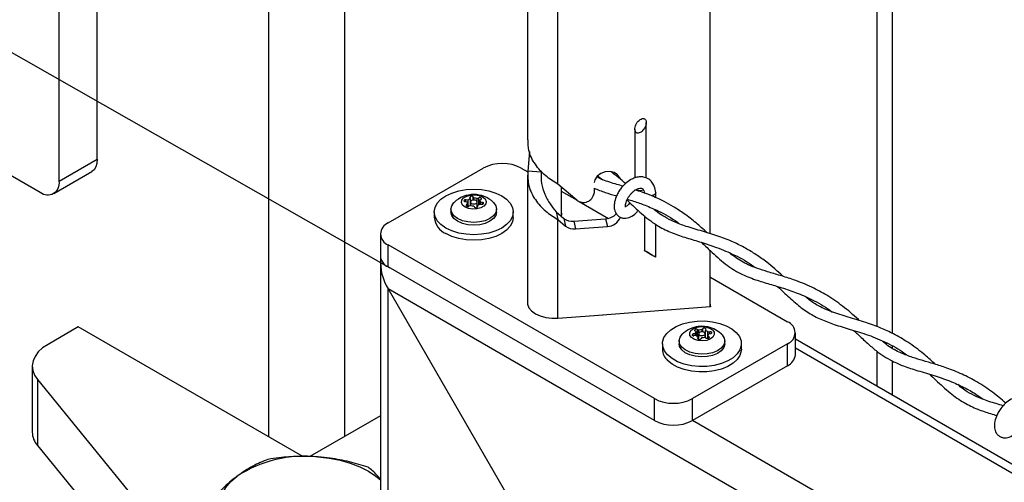
# Model space of a CAD drawing. Extents: x 0.1 to 16.8, y 0.2 to 10.8.
# Drawn here: x 4.1 to 4.8, y 3.1 to 3.4 of the extents above; entities that cross this region are included whole.
import ezdxf

# ---------------------------------------------------------------- set-up
doc = ezdxf.new("R2010")
doc.units = 0
doc.header["$MEASUREMENT"] = 0
doc.layers.get('0').update_dxf_attribs({"linetype": 'CONTINUOUS'})
doc.layers.add('LAYER_1', color=7, linetype='CONTINUOUS')

msp = doc.modelspace()

# ---------------------------------------------------------------- linework, layer by layer
at = {"color": 7, "linetype": 'Continuous'}
for p, q in [((4.447185, 3.618574), (4.447185, 3.321273)), ((4.467373, 3.291831), (4.467373, 3.589131)), ((4.568231, 3.568871), (4.568231, 3.259101)), ((4.161531, 3.30839), (4.161531, 3.512525)), ((4.679235, 3.501809), (4.679235, 3.197352)), ((4.136278, 3.293811), (4.136278, 3.497947)), ((4.689695, 3.192727), (4.689695, 3.495169)), ((4.275174, 3.472409), (4.275174, 3.124271)), ((4.325681, 3.472409), (4.325681, 3.124271)), ((4.51854, 3.328484), (4.51854, 3.296082)), ((4.52604, 3.296059), (4.52604, 3.332814)), ((4.44848, 3.313515), (4.447338, 3.300605)), ((4.087656, 3.307299), (4.123651, 3.28652)), ((4.136278, 3.293811), (4.161531, 3.30839)), ((4.354723, 3.266113), (4.417857, 3.30256)), ((4.443111, 3.30256), (4.447379, 3.300096)), ((4.132579, 3.285636), (4.157833, 3.300215)), ((4.447185, 3.29779), (4.447185, 3.213169)), ((4.45619, 3.299933), (4.447338, 3.300605)), ((4.456269, 3.30083), (4.45619, 3.299933)), ((4.45619, 3.299933), (4.45619, 3.295109)), ((4.507965, 3.295961), (4.507965, 3.297136)), ((4.508547, 3.296168), (4.508729, 3.295368)), ((4.479955, 3.281324), (4.467373, 3.291831)), ((4.469468, 3.290081), (4.469468, 3.270735)), ((4.491426, 3.289285), (4.491426, 3.285833)), ((4.409249, 3.282255), (4.409003, 3.28306)), ((4.411618, 3.282621), (4.411133, 3.283389)), ((4.411133, 3.281293), (4.411133, 3.283389)), ((4.411618, 3.281314), (4.411618, 3.282621)), ((4.413712, 3.282297), (4.414797, 3.282823)), ((4.414797, 3.278279), (4.414797, 3.282823)), ((4.469468, 3.287344), (4.480101, 3.281206)), ((4.524915, 3.285931), (4.524867, 3.286137)), ((4.532353, 3.282989), (4.532353, 3.286323)), ((4.407081, 3.280002), (4.405749, 3.280282)), ((4.407716, 3.281369), (4.40632, 3.281511)), ((4.40632, 3.280161), (4.40632, 3.281511)), ((4.407642, 3.278793), (4.406731, 3.278166)), ((4.406731, 3.277345), (4.406731, 3.278166)), ((4.407642, 3.277118), (4.407642, 3.278793)), ((4.407716, 3.277121), (4.407716, 3.281369)), ((4.409376, 3.277791), (4.408291, 3.277266)), ((4.409249, 3.27773), (4.409249, 3.282255)), ((4.409343, 3.277809), (4.409249, 3.277752)), ((4.409343, 3.280044), (4.409343, 3.277776)), ((4.411471, 3.277468), (4.411955, 3.276699)), ((4.413712, 3.280264), (4.413712, 3.282297)), ((4.413745, 3.276447), (4.413745, 3.280045)), ((4.413745, 3.276481), (4.41384, 3.276527)), ((4.41384, 3.277834), (4.414086, 3.277029)), ((4.41384, 3.276504), (4.41384, 3.277834)), ((4.414086, 3.276807), (4.414086, 3.277029)), ((4.415373, 3.278719), (4.416768, 3.278577)), ((4.415447, 3.281296), (4.416357, 3.281922)), ((4.415447, 3.278712), (4.415447, 3.281296)), ((4.416008, 3.280087), (4.417339, 3.279807)), ((4.416008, 3.278655), (4.416008, 3.280087)), ((4.417339, 3.278606), (4.417339, 3.279807)), ((4.481465, 3.280418), (4.500936, 3.269179)), ((4.38533, 3.273432), (4.38533, 3.269758)), ((4.396366, 3.27524), (4.396366, 3.273432)), ((4.426723, 3.273432), (4.426723, 3.27524)), ((4.437759, 3.269758), (4.437759, 3.273432)), ((4.466208, 3.273458), (4.467373, 3.268348)), ((4.466208, 3.273458), (4.471337, 3.269175)), ((4.469468, 3.272377), (4.470069, 3.272332)), ((4.470069, 3.272332), (4.469667, 3.270569)), ((4.524853, 3.270789), (4.524853, 3.247807)), ((4.532353, 3.274245), (4.532353, 3.274803)), ((4.467373, 3.202948), (4.467373, 3.268348)), ((4.467373, 3.268348), (4.472502, 3.264064)), ((4.471337, 3.269175), (4.472502, 3.264064)), ((4.477904, 3.267272), (4.499113, 3.268884)), ((4.477904, 3.267272), (4.479069, 3.262162)), ((4.479069, 3.262162), (4.500278, 3.263774)), ((4.499113, 3.268884), (4.500278, 3.263774)), ((4.532353, 3.243476), (4.532353, 3.265356)), ((4.349493, 3.258824), (4.349493, 3.244243)), ((4.5315, 3.149483), (4.354723, 3.251534)), ((4.354723, 3.236953), (4.354723, 3.251534)), ((4.568231, 3.248088), (4.568231, 3.210302)), ((4.349493, 3.239972), (4.349493, 2.723114)), ((4.5315, 3.134902), (4.354723, 3.236953)), ((4.568231, 3.23033), (4.619888, 3.200509)), ((4.354723, 3.222372), (4.480992, 3.003668)), ((4.354723, 2.720012), (4.354723, 3.222372)), ((6.418956, 2.030716), (4.354723, 3.222372)), ((4.568231, 3.212983), (4.568832, 3.210347)), ((4.467373, 3.202948), (4.497414, 3.205232)), ((4.496952, 3.204885), (4.496882, 3.205191)), ((4.568832, 3.210347), (4.496952, 3.204885)), ((4.497414, 3.20492), (4.497414, 3.205232)), ((4.148904, 3.197165), (4.128773, 3.185543)), ((4.298031, 3.111076), (4.148904, 3.197165)), ((4.55861, 3.192714), (4.557261, 3.192464)), ((4.557261, 3.191247), (4.557261, 3.192464)), ((4.559152, 3.191333), (4.557749, 3.191223)), ((4.559252, 3.19391), (4.558384, 3.194556)), ((4.55861, 3.191291), (4.55861, 3.192714)), ((4.559252, 3.191234), (4.559252, 3.19391)), ((4.561051, 3.194872), (4.560002, 3.195421)), ((4.560002, 3.190698), (4.560002, 3.195421)), ((4.560866, 3.192572), (4.560866, 3.188922)), ((4.561051, 3.193082), (4.561051, 3.194872)), ((4.563166, 3.195149), (4.563702, 3.195906)), ((4.563166, 3.193842), (4.563166, 3.195149)), ((4.563702, 3.193789), (4.563702, 3.195906)), ((4.565268, 3.190175), (4.565268, 3.192572)), ((4.565509, 3.194729), (4.565809, 3.195529)), ((4.565509, 3.190049), (4.565509, 3.194729)), ((4.566883, 3.191234), (4.567751, 3.190588)), ((4.566883, 3.189557), (4.566883, 3.191234)), ((4.566982, 3.193811), (4.568385, 3.193921)), ((4.566982, 3.191334), (4.566982, 3.193811)), ((4.567525, 3.19243), (4.568873, 3.19268)), ((4.568385, 3.19259), (4.568385, 3.193921)), ((4.625119, 3.178638), (4.625119, 3.193219)), ((4.536853, 3.18596), (4.536853, 3.182285)), ((4.547889, 3.187768), (4.547889, 3.18596)), ((4.619888, 3.18593), (4.556754, 3.149483)), ((4.560625, 3.190415), (4.560326, 3.189615)), ((4.560326, 3.189345), (4.560326, 3.189615)), ((4.560625, 3.189028), (4.560625, 3.190415)), ((4.560866, 3.189137), (4.560625, 3.189263)), ((4.562968, 3.189995), (4.562433, 3.189238)), ((4.565083, 3.190272), (4.566132, 3.189723)), ((4.567751, 3.189805), (4.567751, 3.190588)), ((4.578246, 3.18596), (4.578246, 3.187768)), ((4.589281, 3.182285), (4.589281, 3.18596)), ((4.619888, 3.171349), (4.619888, 3.18593)), ((5.52908, 2.6671), (4.625118, 3.188946)), ((5.522718, 2.664735), (4.625119, 3.182908)), ((4.679235, 3.181025), (4.679235, 3.157706)), ((4.689695, 3.182933), (4.689695, 3.184225)), ((4.689695, 3.151667), (4.689695, 3.174384)), ((4.118313, 3.170965), (4.118313, 3.127221)), ((4.619888, 3.171349), (4.556754, 3.134902)), ((4.121713, 3.162185), (4.237802, 3.019784)), ((4.121713, 3.162185), (4.121713, 3.118442)), ((4.5315, 3.134902), (4.5315, 3.149483)), ((4.556754, 3.134902), (4.556754, 3.149483)), ((4.349493, 3.138017), (4.302634, 3.110967)), ((5.454355, 2.616728), (4.556754, 3.134902)), ((4.121713, 3.118442), (4.237802, 2.976041))]:
    msp.add_line(p, q, dxfattribs=at)
at = {"color": 7, "linetype": 'Continuous', "flags": 128}
for points in [[(4.520139, 3.32586), (4.519638, 3.326056), (4.519218, 3.326392), (4.518891, 3.326857), (4.518667, 3.327437), (4.518554, 3.328114), (4.518554, 3.32887), (4.518667, 3.329678), (4.518891, 3.330516), (4.519218, 3.331359), (4.519638, 3.33218), (4.520138, 3.332954), (4.520705, 3.333658), (4.521319, 3.334271), (4.521963, 3.334774), (4.522616, 3.335151), (4.52326, 3.335392), (4.523874, 3.335489), (4.52444, 3.335438), (4.524941, 3.335242), (4.525362, 3.334906), (4.525688, 3.334442), (4.525912, 3.333861), (4.526025, 3.333183), (4.526025, 3.332429), (4.525912, 3.33162), (4.525688, 3.330782), (4.525362, 3.329939), (4.524941, 3.329118), (4.524441, 3.328344), (4.523874, 3.32764), (4.52326, 3.327027), (4.522616, 3.326524), (4.521963, 3.326147), (4.521319, 3.325906), (4.520705, 3.32581), (4.520139, 3.32586)], [(4.161531, 3.30839), (4.161289, 3.305686), (4.160571, 3.303365), (4.159403, 3.301518), (4.157833, 3.300215), (4.157833, 3.300215)], [(4.508902, 3.295236), (4.508596, 3.296062), (4.50706, 3.298137), (4.504704, 3.299586), (4.501815, 3.300233), (4.498741, 3.299999), (4.495852, 3.298913), (4.493497, 3.297107), (4.49196, 3.294797), (4.49146, 3.292907)], [(4.39698, 3.260849), (4.393008, 3.262731), (4.389748, 3.265025), (4.387326, 3.267641), (4.385834, 3.27048), (4.38533, 3.273432), (4.385834, 3.276384), (4.387326, 3.279223), (4.389748, 3.28184), (4.393008, 3.284133), (4.39698, 3.286015), (4.401513, 3.287413), (4.40643, 3.288275), (4.411544, 3.288565), (4.416658, 3.288275), (4.421576, 3.287413), (4.426108, 3.286015), (4.43008, 3.284133), (4.433341, 3.281839), (4.435763, 3.279224), (4.437255, 3.276384), (4.437759, 3.273432), (4.437255, 3.27048), (4.435763, 3.267641), (4.433341, 3.265025), (4.43008, 3.262731), (4.426108, 3.260849), (4.421576, 3.259451), (4.416658, 3.25859), (4.411544, 3.258299), (4.40643, 3.25859), (4.401512, 3.259451), (4.39698, 3.260849)], [(4.415016, 3.284342), (4.417353, 3.283398), (4.418989, 3.282049), (4.419727, 3.280458), (4.419479, 3.278817), (4.418273, 3.277324), (4.416256, 3.27616), (4.41367, 3.275464), (4.410828, 3.27532), (4.408073, 3.275747), (4.405736, 3.276691), (4.4041, 3.27804), (4.403361, 3.279631), (4.40361, 3.281271), (4.404816, 3.282764), (4.406833, 3.283929), (4.409418, 3.284625), (4.41226, 3.284768), (4.415016, 3.284342)], [(4.416357, 3.281922), (4.416557, 3.282128), (4.416615, 3.282361), (4.416522, 3.282591), (4.416292, 3.282785), (4.415955, 3.282918), (4.415557, 3.282972), (4.415153, 3.282938), (4.414797, 3.282823)], [(4.531254, 3.284792), (4.530038, 3.284323), (4.529439, 3.284212)], [(4.532351, 3.2864), (4.532353, 3.286323), (4.532068, 3.285494), (4.531254, 3.284792)], [(4.42462, 3.27969), (4.424689, 3.279622), (4.426205, 3.277508), (4.426723, 3.27524), (4.426206, 3.272972), (4.424689, 3.270859), (4.422277, 3.269044), (4.419133, 3.267652), (4.415473, 3.266776), (4.411544, 3.266478), (4.407616, 3.266777), (4.403955, 3.267652), (4.400811, 3.269044), (4.398399, 3.270859), (4.396883, 3.272972), (4.396366, 3.27524), (4.396883, 3.277508), (4.398399, 3.279621), (4.398468, 3.27969)], [(4.40632, 3.281511), (4.405912, 3.281509), (4.405533, 3.281421), (4.405235, 3.28126), (4.405059, 3.281048), (4.405028, 3.280813), (4.405146, 3.280587), (4.405398, 3.280402), (4.405749, 3.280282)], [(4.406731, 3.278166), (4.406531, 3.277961), (4.406473, 3.277728), (4.406566, 3.277498), (4.406796, 3.277304), (4.407133, 3.277171), (4.407531, 3.277117), (4.407935, 3.27715), (4.408291, 3.277266)], [(4.409511, 3.279558), (4.409988, 3.279146), (4.410702, 3.278871), (4.411544, 3.278774), (4.412386, 3.278871), (4.413101, 3.279146), (4.413578, 3.279558), (4.413745, 3.280045), (4.413577, 3.280531), (4.413101, 3.280943), (4.412387, 3.281218), (4.411544, 3.281315), (4.410702, 3.281218), (4.409988, 3.280943), (4.409511, 3.280531), (4.409343, 3.280044), (4.409511, 3.279558)], [(4.416768, 3.278577), (4.417177, 3.27858), (4.417555, 3.278667), (4.417853, 3.278829), (4.41803, 3.279041), (4.418061, 3.279276), (4.417942, 3.279502), (4.41769, 3.279687), (4.417339, 3.279807)], [(4.437759, 3.269758), (4.437255, 3.266805), (4.435763, 3.263966), (4.433341, 3.26135), (4.43008, 3.259057), (4.426108, 3.257175), (4.421576, 3.255776), (4.416658, 3.254915), (4.411544, 3.254624), (4.40643, 3.254915), (4.401512, 3.255776), (4.39698, 3.257174), (4.393008, 3.259057)], [(4.426723, 3.273432), (4.426206, 3.271164), (4.424689, 3.269051), (4.422277, 3.267236), (4.419133, 3.265844), (4.415473, 3.264968), (4.411544, 3.26467), (4.407616, 3.264968), (4.403955, 3.265844), (4.400811, 3.267236), (4.398399, 3.269051), (4.396883, 3.271164), (4.396366, 3.273432)], [(4.525531, 3.247415), (4.525951, 3.247173), (4.525531, 3.247415), (4.525204, 3.247604), (4.524981, 3.247733), (4.524868, 3.247799), (4.524867, 3.247799), (4.524981, 3.247733), (4.525204, 3.247605), (4.525531, 3.247415)], [(4.526452, 3.246883), (4.525951, 3.247173), (4.526452, 3.246884), (4.527018, 3.246557), (4.527633, 3.246203), (4.528277, 3.245831), (4.52893, 3.245453), (4.529574, 3.245082), (4.530188, 3.244727), (4.530754, 3.2444), (4.531254, 3.244111), (4.531674, 3.243869), (4.532002, 3.24368), (4.532225, 3.24355), (4.532339, 3.243485), (4.532339, 3.243485), (4.532225, 3.24355), (4.532002, 3.243679), (4.531675, 3.243868), (4.531254, 3.244111), (4.530754, 3.2444), (4.530188, 3.244726), (4.529574, 3.245081), (4.52893, 3.245453), (4.528276, 3.24583), (4.527633, 3.246202), (4.527018, 3.246556), (4.526452, 3.246883)], [(4.447185, 3.213169), (4.447271, 3.212158), (4.448133, 3.209855), (4.449878, 3.207725), (4.452415, 3.20588), (4.455613, 3.204415), (4.459302, 3.203407), (4.463292, 3.20291), (4.467373, 3.202948)], [(4.543203, 3.176085), (4.540247, 3.178512), (4.538169, 3.181225), (4.537047, 3.18412), (4.536926, 3.187086), (4.537809, 3.190009), (4.539662, 3.192776), (4.542415, 3.195281), (4.545962, 3.197427), (4.550166, 3.199133), (4.554866, 3.200333), (4.559881, 3.200981), (4.565019, 3.201051), (4.570081, 3.200541), (4.574874, 3.199471), (4.579213, 3.197882), (4.582932, 3.195834), (4.585887, 3.193407), (4.587965, 3.190695), (4.589087, 3.187799), (4.589209, 3.184833), (4.588326, 3.181911), (4.586472, 3.179144), (4.583719, 3.176639), (4.580172, 3.174492), (4.575968, 3.172786), (4.571268, 3.171586), (4.566253, 3.170939), (4.561116, 3.170869), (4.556053, 3.171378), (4.551261, 3.172448), (4.546921, 3.174038), (4.543203, 3.176085)], [(4.576143, 3.192218), (4.574552, 3.193609), (4.572814, 3.194811), (4.570951, 3.19581), (4.568987, 3.196591), (4.566948, 3.197146), (4.564859, 3.197468), (4.562747, 3.197551), (4.56064, 3.197396), (4.559156, 3.19714), (4.557698, 3.196766), (4.556274, 3.196276), (4.554894, 3.195672), (4.553568, 3.19496), (4.552304, 3.194143), (4.551109, 3.193227), (4.549991, 3.192218)], [(4.577869, 3.189707), (4.578234, 3.187429), (4.577566, 3.185175), (4.575909, 3.183097), (4.573377, 3.181337), (4.570143, 3.180016), (4.566426, 3.179223), (4.56248, 3.179012), (4.558575, 3.179398), (4.554976, 3.180355), (4.551927, 3.181816), (4.549639, 3.183683), (4.548265, 3.185829), (4.5479, 3.188107), (4.548568, 3.190361), (4.549991, 3.192218)], [(4.569973, 3.19514), (4.571078, 3.193621), (4.571217, 3.191976), (4.570372, 3.190403), (4.568646, 3.189092), (4.566248, 3.1882), (4.563466, 3.187836), (4.560636, 3.188042), (4.558099, 3.188796), (4.556161, 3.190004), (4.555057, 3.191523), (4.554918, 3.193168), (4.555762, 3.194741), (4.557488, 3.196052), (4.559886, 3.196944), (4.562668, 3.197308), (4.565498, 3.197102), (4.568035, 3.196349), (4.569973, 3.19514)], [(4.557261, 3.192464), (4.556902, 3.192352), (4.556638, 3.192173), (4.556504, 3.19195), (4.556519, 3.191714), (4.556682, 3.191498), (4.556968, 3.19133), (4.557341, 3.191234), (4.557749, 3.191223)], [(4.560002, 3.195421), (4.559655, 3.195544), (4.559253, 3.195587), (4.558852, 3.195542), (4.558506, 3.195417), (4.558263, 3.195228), (4.558155, 3.195), (4.558197, 3.194766), (4.558384, 3.194556)], [(4.560898, 3.192786), (4.560921, 3.192291), (4.56127, 3.191838), (4.561893, 3.191497), (4.562696, 3.19132), (4.563554, 3.191333), (4.564339, 3.191535), (4.564929, 3.191895), (4.565237, 3.192358), (4.565214, 3.192853), (4.564864, 3.193306), (4.56424, 3.193647), (4.563439, 3.193824), (4.56258, 3.193811), (4.561796, 3.193609), (4.561205, 3.19325), (4.560898, 3.192786)], [(4.568873, 3.19268), (4.569233, 3.192792), (4.569497, 3.192971), (4.56963, 3.193194), (4.569615, 3.19343), (4.569453, 3.193646), (4.569165, 3.193814), (4.568793, 3.19391), (4.568385, 3.193921)], [(4.576143, 3.192218), (4.576496, 3.191853), (4.577869, 3.189707)], [(4.128773, 3.185543), (4.125216, 3.183148), (4.122334, 3.180469), (4.120193, 3.177566), (4.118845, 3.174509), (4.11832, 3.171369), (4.118631, 3.168219), (4.119771, 3.165134), (4.121713, 3.162185)], [(4.578246, 3.18596), (4.578234, 3.185621), (4.577566, 3.183366), (4.575909, 3.181289), (4.573377, 3.179529), (4.570143, 3.178208), (4.566426, 3.177415), (4.56248, 3.177204), (4.558575, 3.17759), (4.554976, 3.178546), (4.551927, 3.180008), (4.549639, 3.181875), (4.548265, 3.184021), (4.547889, 3.18596)], [(4.565509, 3.190284), (4.565415, 3.190332), (4.565268, 3.190389)], [(4.566132, 3.189723), (4.566479, 3.1896), (4.566881, 3.189557), (4.567282, 3.189602), (4.567628, 3.189727), (4.567871, 3.189916), (4.567979, 3.190144), (4.567937, 3.190378), (4.567751, 3.190588)], [(4.589281, 3.182285), (4.589209, 3.181159), (4.588326, 3.178236), (4.586472, 3.175469), (4.583719, 3.172964), (4.580172, 3.170817), (4.575968, 3.169111), (4.571268, 3.167912), (4.566253, 3.167264), (4.561116, 3.167194), (4.556053, 3.167703), (4.551261, 3.168774), (4.546921, 3.170363), (4.543203, 3.172411), (4.540247, 3.174838)], [(4.308072, 3.110837), (4.315516, 3.109977), (4.322702, 3.108563), (4.329506, 3.10662), (4.335813, 3.104181), (4.341515, 3.101287), (4.346513, 3.097989), (4.349493, 3.095519)], [(4.246783, 3.064842), (4.244351, 3.068993), (4.242879, 3.073292), (4.242391, 3.077666), (4.242897, 3.082039), (4.244387, 3.086336), (4.246836, 3.090484), (4.250202, 3.094412), (4.254427, 3.098053)]]:
    msp.add_lwpolyline(points, dxfattribs=at)
at = {"color": 7, "linetype": 'Continuous'}
for centre, radius, start, end in [((4.430484, 3.27819), 0.027447, 62.609362, 117.390638), ((4.12858, 3.292563), 0.007799, 230.797423, 9.211583), ((4.411544, 3.266336), 0.01869, 45.604145, 134.395855), ((4.410153, 3.282676), 0.001213, 36.037704, 161.545379), ((4.411586, 3.275479), 0.007142, 72.67799, 89.744248), ((4.48438, 3.286914), 0.007129, 231.632311, 351.281809), ((4.522293, 3.293394), 0.005623, 241.772273, 290.417525), ((4.408909, 3.280116), 0.001832, 183.55763, 226.234171), ((4.410529, 3.278267), 0.004188, 107.80602, 132.208585), ((4.411503, 3.284614), 0.007146, 252.683496, 269.738741), ((4.412936, 3.277413), 0.001213, 216.063669, 341.537022), ((4.412558, 3.281826), 0.004192, 287.802587, 312.182377), ((4.414177, 3.279972), 0.001834, 3.585847, 46.205955), ((4.398448, 3.271065), 0.013183, 185.691656, 245.628171), ((4.498475, 3.279177), 0.010313, 273.548656, 318.592019), ((4.500056, 3.273142), 0.009371, 271.362866, 340.136897), ((4.35749, 3.258824), 0.007797, 110.78466, 249.21534), ((4.476987, 3.276395), 0.009168, 231.95434, 275.738092), ((4.478152, 3.271285), 0.009169, 231.955399, 275.737033), ((4.35843, 3.245134), 0.008981, 185.696226, 245.625019), ((4.382798, 3.24015), 0.03323, 175.452429, 212.342692), ((4.3835, 3.240324), 0.033917, 175.83896, 211.95616), ((4.617122, 3.193219), 0.007797, 290.785224, 69.214776), ((4.560522, 3.192457), 0.00193, 131.177807, 172.349149), ((4.561921, 3.194131), 0.003936, 225.302312, 250.78543), ((4.563046, 3.187859), 0.007291, 89.05865, 105.879491), ((4.564662, 3.195195), 0.001194, 16.203581, 143.499751), ((4.564214, 3.191013), 0.003935, 45.306771, 70.788035), ((4.565612, 3.192687), 0.00193, 311.177807, 352.349149), ((4.561472, 3.189949), 0.001194, 196.203581, 323.499751), ((4.563088, 3.197285), 0.007291, 269.05865, 285.879491), ((4.547423, 3.182605), 0.010575, 181.734185, 227.268316), ((4.61618, 3.179531), 0.008983, 294.381328, 354.297428), ((4.544127, 3.173857), 0.027451, 242.613404, 297.386596), ((4.544127, 3.159275), 0.027449, 242.610883, 297.387596), ((4.132157, 3.127534), 0.013847, 181.295557, 221.041079), ((4.299149, 3.029332), 0.081992, 83.752329, 123.055222)]:
    msp.add_arc(centre, radius, start, end, dxfattribs=at)
for points, knots in [([(4.467373, 3.291831), (4.464587, 3.293593), (4.458887, 3.297197), (4.452139, 3.304783), (4.447695, 3.313139), (4.447602, 3.318917), (4.447564, 3.321294)], [0, 0, 0, 0, 0.2638895, 0.5398078, 0.8106764, 1, 1, 1, 1]), ([(4.447338, 3.300605), (4.447352, 3.297276), (4.447379, 3.290538), (4.452101, 3.281292), (4.458896, 3.273715), (4.46459, 3.27011), (4.467373, 3.268348)], [0, 0, 0, 0, 0.246007, 0.4979362, 0.7545619, 1, 1, 1, 1]), ([(4.45619, 3.299933), (4.456193, 3.297415), (4.4562, 3.292392), (4.4585, 3.285232), (4.461903, 3.278891), (4.46481, 3.275223), (4.466208, 3.273458)], [0, 0, 0, 0, 0.25901855, 0.51670065, 0.76753025, 1, 1, 1, 1]), ([(4.510658, 3.290546), (4.509309, 3.290949), (4.504779, 3.292301), (4.498816, 3.29395), (4.494564, 3.296069), (4.49329, 3.296704)], [0, 0, 0, 0, 0.22886633, 0.76893739, 1, 1, 1, 1]), ([(4.493705, 3.297308), (4.494089, 3.297087), (4.495342, 3.296363), (4.496477, 3.295461), (4.497265, 3.294835)], [0, 0, 0, 0, 0.3061005, 1, 1, 1, 1]), ([(4.512252, 3.292311), (4.511257, 3.293209), (4.50822, 3.295949), (4.504933, 3.298387), (4.502724, 3.300027)], [0, 0, 0, 0, 0.32769329, 1, 1, 1, 1]), ([(4.532351, 3.286399), (4.53214, 3.28778), (4.531761, 3.290268), (4.53002, 3.293241), (4.528046, 3.295072), (4.52527, 3.296561), (4.52189, 3.296963), (4.518435, 3.296169), (4.515297, 3.294733), (4.512, 3.292312), (4.509253, 3.289218), (4.507289, 3.286169), (4.505782, 3.283019), (4.50479, 3.279532), (4.504701, 3.275755), (4.50557, 3.272942), (4.507076, 3.271022), (4.508662, 3.269887), (4.51058, 3.269266), (4.513363, 3.269209), (4.516756, 3.270577), (4.519335, 3.272668), (4.520475, 3.274141), (4.520716, 3.274453)], [0, 0, 0, 0, 0.0621987, 0.1120192, 0.1512034, 0.1816619, 0.2522931, 0.2975821, 0.3396658, 0.4063686, 0.4796111, 0.5240725, 0.5687965, 0.6360605, 0.6850019, 0.7368272, 0.7642138, 0.7932646, 0.82302, 0.8533516, 0.9164661, 0.9823071, 1, 1, 1, 1]), ([(4.491426, 3.289203), (4.493879, 3.288232), (4.498516, 3.286396), (4.503562, 3.284877), (4.50608, 3.284129), (4.506349, 3.284049)], [0, 0, 0, 0, 0.500976, 0.9467677, 1, 1, 1, 1]), ([(4.512312, 3.276576), (4.512301, 3.276655), (4.512262, 3.276941), (4.512227, 3.277562), (4.512337, 3.278556), (4.512658, 3.279864), (4.513254, 3.281388), (4.514112, 3.283025), (4.515228, 3.284648), (4.516519, 3.286127), (4.51786, 3.287333), (4.519109, 3.288193), (4.520386, 3.288856), (4.521498, 3.289215), (4.522532, 3.28928), (4.523392, 3.289136), (4.524128, 3.288481), (4.524635, 3.287444), (4.524775, 3.286664), (4.524861, 3.286186)], [0, 0, 0, 0, 0.0109513, 0.0396777, 0.0851142, 0.1475762, 0.2240915, 0.3091202, 0.4007431, 0.4937999, 0.5780511, 0.6476974, 0.7012338, 0.7754915, 0.8055207, 0.8431728, 0.8918317, 0.9336754, 1, 1, 1, 1]), ([(4.5665, 3.259646), (4.564069, 3.261862), (4.559213, 3.26629), (4.55176, 3.272077), (4.544642, 3.276755), (4.538932, 3.279912), (4.534085, 3.282278), (4.529234, 3.284389), (4.523926, 3.286423), (4.520158, 3.287613), (4.518553, 3.28812)], [0, 0, 0, 0, 0.1751858, 0.3500625, 0.5021182, 0.6285418, 0.6974005, 0.7894537, 0.9103613, 1, 1, 1, 1]), ([(4.515248, 3.279475), (4.51496, 3.279133), (4.514283, 3.278329), (4.513265, 3.277313), (4.512308, 3.277005), (4.512017, 3.276776), (4.511998, 3.27676)], [0, 0, 0, 0, 0.3143229, 0.7404948, 0.9826282, 1, 1, 1, 1]), ([(4.513267, 3.281336), (4.513814, 3.28082), (4.517405, 3.277433), (4.523939, 3.271137), (4.533385, 3.264073), (4.543249, 3.259356), (4.552884, 3.256161), (4.562765, 3.253284), (4.573528, 3.249835), (4.585331, 3.244727), (4.593846, 3.240125), (4.597927, 3.236826), (4.598139, 3.236654)], [0, 0, 0, 0, 0.0232321, 0.1525958, 0.2803954, 0.3856863, 0.4889762, 0.5938444, 0.7038859, 0.8378222, 0.9915565, 1, 1, 1, 1]), ([(4.513548, 3.281873), (4.514896, 3.281461), (4.518873, 3.280246), (4.525821, 3.277804), (4.535703, 3.273432), (4.543386, 3.269337), (4.547606, 3.265932), (4.548034, 3.265587)], [0, 0, 0, 0, 0.11032642, 0.32555097, 0.57565354, 0.95698419, 1, 1, 1, 1]), ([(4.617094, 3.230589), (4.617006, 3.230672), (4.613475, 3.234), (4.607647, 3.239033), (4.599265, 3.245094), (4.591919, 3.249559), (4.583649, 3.253678), (4.574052, 3.257425), (4.563437, 3.260653), (4.55328, 3.263511), (4.544845, 3.266574), (4.538638, 3.269785), (4.534178, 3.272717), (4.531783, 3.274673), (4.530784, 3.275489)], [0, 0, 0, 0, 0.0037125, 0.1479647, 0.2343816, 0.3188924, 0.4098526, 0.5157693, 0.6326666, 0.7480504, 0.8375986, 0.9057165, 0.9607091, 1, 1, 1, 1]), ([(4.562757, 3.253233), (4.564733, 3.251374), (4.569889, 3.246522), (4.578012, 3.238934), (4.588179, 3.232459), (4.598305, 3.228438), (4.607965, 3.225534), (4.617452, 3.222754), (4.627454, 3.219353), (4.638264, 3.214373), (4.645764, 3.210043), (4.649386, 3.207108), (4.649442, 3.207062)], [0, 0, 0, 0, 0.081854, 0.2136383, 0.3345796, 0.4427549, 0.5412091, 0.6388198, 0.740985, 0.8594131, 0.9977975, 1, 1, 1, 1]), ([(4.6676, 3.201391), (4.667396, 3.201584), (4.663842, 3.204938), (4.656865, 3.210885), (4.64647, 3.218084), (4.635539, 3.223934), (4.625101, 3.228117), (4.615201, 3.231244), (4.607164, 3.233555), (4.600062, 3.235799), (4.594263, 3.238087), (4.589228, 3.240681), (4.585086, 3.243292), (4.582588, 3.245294), (4.581476, 3.246186)], [0, 0, 0, 0, 0.0086, 0.1494104, 0.2798159, 0.3944709, 0.5277555, 0.6229654, 0.7118447, 0.7834608, 0.8506461, 0.9021472, 0.9564583, 1, 1, 1, 1]), ([(4.613249, 3.223951), (4.614886, 3.222421), (4.619163, 3.218427), (4.625791, 3.21224), (4.63371, 3.206379), (4.642053, 3.201955), (4.651374, 3.1985), (4.66204, 3.195379), (4.673839, 3.191803), (4.685896, 3.186712), (4.694432, 3.182079), (4.698529, 3.178821), (4.699112, 3.178358)], [0, 0, 0, 0, 0.0682864, 0.1783876, 0.2761575, 0.3675589, 0.4652095, 0.5785615, 0.7063612, 0.8405168, 0.9773146, 1, 1, 1, 1]), ([(4.718038, 3.172296), (4.717795, 3.172526), (4.715253, 3.174926), (4.709342, 3.180072), (4.700399, 3.186761), (4.690826, 3.192345), (4.681474, 3.196689), (4.671425, 3.20037), (4.660436, 3.203577), (4.649908, 3.206637), (4.64118, 3.21049), (4.635495, 3.214017), (4.632808, 3.216371), (4.632081, 3.217008)], [0, 0, 0, 0, 0.0102481, 0.1070797, 0.2398735, 0.3515832, 0.4458261, 0.5553614, 0.6789405, 0.7964785, 0.8906751, 0.9704121, 1, 1, 1, 1]), ([(4.663818, 3.19478), (4.664654, 3.194007), (4.66771, 3.191181), (4.672515, 3.186547), (4.678311, 3.181591), (4.683813, 3.177625), (4.689844, 3.174134), (4.697395, 3.170863), (4.706963, 3.16781), (4.71778, 3.164726), (4.72852, 3.161044), (4.737875, 3.156721), (4.744871, 3.152729), (4.748575, 3.149987), (4.749899, 3.149006)], [0, 0, 0, 0, 0.0346, 0.1264663, 0.2027828, 0.2660853, 0.3322908, 0.4140954, 0.5155533, 0.6371984, 0.7559433, 0.8600406, 0.9499639, 1, 1, 1, 1]), ([(4.764809, 3.146537), (4.761895, 3.14902), (4.755834, 3.154185), (4.746082, 3.160599), (4.735893, 3.165863), (4.726349, 3.169659), (4.717594, 3.172492), (4.709992, 3.174707), (4.702547, 3.176934), (4.694665, 3.179881), (4.68777, 3.183495), (4.684041, 3.186709), (4.682793, 3.187783)], [0, 0, 0, 0, 0.1238328, 0.2575441, 0.3766626, 0.4944772, 0.5895205, 0.6743874, 0.7507789, 0.8408951, 0.9467994, 1, 1, 1, 1]), ([(4.7142, 3.165693), (4.715611, 3.164391), (4.720116, 3.160232), (4.72733, 3.153392), (4.736633, 3.146793), (4.745855, 3.142477), (4.753237, 3.139972), (4.757512, 3.138704), (4.758901, 3.138292)], [0, 0, 0, 0, 0.1083624, 0.3459347, 0.5604797, 0.7484373, 0.9182317, 1, 1, 1, 1]), ([(4.76319, 3.144752), (4.761606, 3.145217), (4.756843, 3.146617), (4.749743, 3.148835), (4.742371, 3.152155), (4.736978, 3.155409), (4.734063, 3.157864), (4.732906, 3.158839)], [0, 0, 0, 0, 0.14696309, 0.44201856, 0.66105054, 0.8654273, 1, 1, 1, 1]), ([(4.784889, 3.140612), (4.784678, 3.141993), (4.784299, 3.144481), (4.782558, 3.147454), (4.780584, 3.149285), (4.777808, 3.150773), (4.774428, 3.151175), (4.770973, 3.150382), (4.767836, 3.148946), (4.764539, 3.146524), (4.761791, 3.143431), (4.759826, 3.140383), (4.758321, 3.137232), (4.757328, 3.133745), (4.75724, 3.129968), (4.758109, 3.127155), (4.759615, 3.125235), (4.7612, 3.1241), (4.763118, 3.123479), (4.765901, 3.123422), (4.769295, 3.12479), (4.771869, 3.126879), (4.773007, 3.128347), (4.773246, 3.128655)], [0, 0, 0, 0, 0.0622127, 0.1120368, 0.1512325, 0.181695, 0.2523409, 0.2976383, 0.3397328, 0.4064496, 0.4797035, 0.5241769, 0.5689126, 0.6361858, 0.6851424, 0.73698, 0.7643724, 0.7934251, 0.8231852, 0.8535231, 0.9166508, 0.9824977, 1, 1, 1, 1]), ([(4.274857, 3.109152), (4.27146, 3.107786), (4.264225, 3.104876), (4.257823, 3.100418), (4.254427, 3.098053)], [0, 0, 0, 0, 0.4696222, 1, 1, 1, 1]), ([(4.308072, 3.110837), (4.30375, 3.111031), (4.295093, 3.111419), (4.283992, 3.110509), (4.277281, 3.109512), (4.274857, 3.109152)], [0, 0, 0, 0, 0.3892071, 0.7793919, 1, 1, 1, 1]), ([(4.341287, 3.104057), (4.337184, 3.105266), (4.32894, 3.107696), (4.317803, 3.109889), (4.310789, 3.110572), (4.308072, 3.110837)], [0, 0, 0, 0, 0.37771761, 0.75898768, 1, 1, 1, 1]), ([(4.349493, 3.096014), (4.348752, 3.096932), (4.346337, 3.099923), (4.343354, 3.102364), (4.341287, 3.104057)], [0, 0, 0, 0, 0.3069661, 1, 1, 1, 1]), ([(4.254427, 3.098053), (4.253942, 3.097684), (4.250094, 3.094755), (4.243035, 3.08844), (4.237095, 3.0819), (4.233998, 3.078489)], [0, 0, 0, 0, 0.0646264, 0.51217355, 1, 1, 1, 1])]:
    msp.add_open_spline(points, degree=3, knots=knots, dxfattribs=at)
at = {"layer": 'LAYER_1', "color": 7}
msp.add_line((4.355988, 3.236223), (2.927239, 4.048569), dxfattribs=at)

doc.saveas('drawing.dxf')
